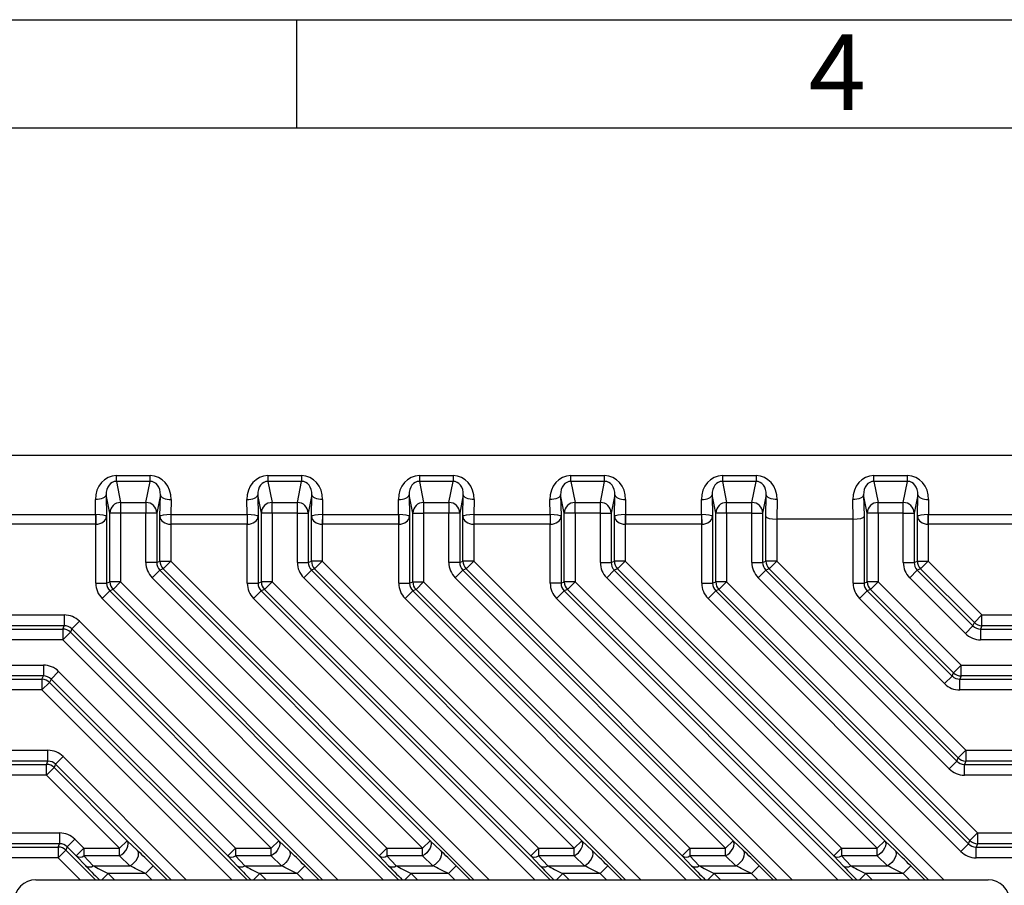
# Model space of a CAD drawing. Units: millimetres. Extents: x 5 to 415, y 5 to 292.
# Drawn here: x 197 to 243, y 252 to 292 of the extents above; entities that cross this region are included whole.
import ezdxf

# ---------------------------------------------------------------- set-up
doc = ezdxf.new("R2010")
doc.units = ezdxf.units.MM
doc.layers.add('FRAME', color=179, linetype='Continuous', lineweight=25)
doc.styles.add('SLDTEXTSTYLE0', font='TXT', dxfattribs={"width": 0.75})

msp = doc.modelspace()

# ---------------------------------------------------------------- linework, layer by layer
at = {"color": 7, "linetype": 'Continuous', "lineweight": 25}
for p, q in [((195.427, 271.887), (244.453, 271.887)), ((201.663, 270.948), (203.215, 270.948)), ((201.663, 270.682), (201.663, 270.948)), ((203.215, 270.682), (203.215, 270.948)), ((208.664, 270.948), (210.216, 270.948)), ((208.664, 270.948), (208.664, 270.682)), ((210.216, 270.948), (210.216, 270.682)), ((215.664, 270.948), (217.216, 270.948)), ((215.664, 270.948), (215.664, 270.682)), ((217.216, 270.948), (217.216, 270.682)), ((222.664, 270.948), (224.216, 270.948)), ((222.664, 270.682), (222.664, 270.948)), ((224.216, 270.682), (224.216, 270.948)), ((229.665, 270.948), (231.217, 270.948)), ((229.665, 270.948), (229.665, 270.682)), ((231.217, 270.948), (231.217, 270.682)), ((236.665, 270.948), (238.217, 270.948)), ((236.665, 270.682), (236.665, 270.948)), ((238.217, 270.682), (238.217, 270.948)), ((201.663, 270.682), (201.856, 269.708)), ((203.215, 270.682), (201.663, 270.682)), ((203.022, 269.708), (203.215, 270.682)), ((208.664, 270.682), (208.857, 269.708)), ((210.216, 270.682), (208.664, 270.682)), ((210.023, 269.708), (210.216, 270.682)), ((215.664, 270.682), (215.857, 269.708)), ((217.216, 270.682), (215.664, 270.682)), ((217.023, 269.708), (217.216, 270.682)), ((222.664, 270.682), (222.857, 269.708)), ((224.216, 270.682), (222.664, 270.682)), ((224.023, 269.708), (224.216, 270.682)), ((229.665, 270.682), (229.858, 269.708)), ((231.217, 270.682), (229.665, 270.682)), ((231.024, 269.708), (231.217, 270.682)), ((236.665, 270.682), (236.858, 269.708)), ((238.217, 270.682), (236.665, 270.682)), ((238.024, 269.708), (238.217, 270.682)), ((200.701, 269.153), (200.689, 269.839)), ((201.357, 269.215), (201.188, 270.066)), ((201.188, 270.066), (201.206, 269.059)), ((203.69, 270.066), (203.522, 269.215)), ((203.672, 269.059), (203.69, 270.066)), ((204.19, 269.839), (204.178, 269.153)), ((207.701, 269.153), (207.689, 269.839)), ((208.357, 269.215), (208.189, 270.066)), ((208.189, 270.066), (208.207, 269.059)), ((210.691, 270.066), (210.522, 269.215)), ((210.673, 269.059), (210.691, 270.066)), ((211.19, 269.839), (211.178, 269.153)), ((214.701, 269.153), (214.689, 269.839)), ((215.357, 269.215), (215.189, 270.066)), ((215.189, 270.066), (215.207, 269.059)), ((217.691, 270.066), (217.523, 269.215)), ((217.673, 269.059), (217.691, 270.066)), ((218.191, 269.839), (218.179, 269.153)), ((221.702, 269.153), (221.69, 269.839)), ((222.358, 269.215), (222.189, 270.066)), ((222.189, 270.066), (222.207, 269.059)), ((224.691, 270.066), (224.523, 269.215)), ((224.674, 269.059), (224.691, 270.066)), ((225.191, 269.839), (225.179, 269.153)), ((228.702, 269.153), (228.69, 269.839)), ((229.358, 269.215), (229.19, 270.066)), ((229.19, 270.066), (229.208, 269.059)), ((231.692, 270.066), (231.523, 269.215)), ((231.674, 269.059), (231.692, 270.066)), ((232.191, 269.839), (232.175, 268.939)), ((235.706, 268.939), (235.69, 269.839)), ((236.358, 269.215), (236.19, 270.066)), ((236.19, 270.066), (236.208, 269.059)), ((238.692, 270.066), (238.524, 269.215)), ((238.674, 269.059), (238.692, 270.066)), ((239.192, 269.839), (239.18, 269.153)), ((201.856, 269.708), (201.856, 269.215)), ((201.856, 269.708), (203.022, 269.708)), ((203.022, 269.708), (203.022, 269.215)), ((208.857, 269.215), (208.857, 269.708)), ((208.857, 269.708), (210.023, 269.708)), ((210.023, 269.215), (210.023, 269.708)), ((215.857, 269.708), (215.857, 269.215)), ((215.857, 269.708), (217.023, 269.708)), ((217.023, 269.708), (217.023, 269.215)), ((222.857, 269.215), (222.857, 269.708)), ((222.857, 269.708), (224.023, 269.708)), ((224.023, 269.215), (224.023, 269.708)), ((229.858, 269.215), (229.858, 269.708)), ((229.858, 269.708), (231.024, 269.708)), ((231.024, 269.215), (231.024, 269.708)), ((236.858, 269.215), (236.858, 269.708)), ((236.858, 269.708), (238.024, 269.708)), ((238.024, 269.215), (238.024, 269.708)), ((195.379, 269.153), (200.701, 269.153)), ((200.701, 269.153), (200.701, 268.699)), ((200.703, 269.153), (200.706, 268.699)), ((201.206, 269.059), (201.206, 265.978)), ((201.856, 269.215), (201.357, 269.215)), ((201.357, 266.041), (201.357, 269.215)), ((203.022, 269.215), (201.856, 269.215)), ((201.856, 269.215), (201.856, 266.041)), ((203.522, 269.215), (203.022, 269.215)), ((203.022, 266.938), (203.022, 269.215)), ((203.522, 269.215), (203.522, 266.938)), ((203.672, 267), (203.672, 269.059)), ((204.176, 269.153), (204.172, 268.699)), ((204.178, 269.153), (204.178, 268.699)), ((204.178, 269.153), (207.701, 269.153)), ((207.701, 269.153), (207.701, 268.699)), ((207.703, 269.153), (207.707, 268.699)), ((208.207, 269.059), (208.207, 265.978)), ((208.357, 266.041), (208.357, 269.215)), ((208.857, 269.215), (208.357, 269.215)), ((208.857, 269.215), (208.857, 266.041)), ((210.023, 269.215), (208.857, 269.215)), ((210.023, 266.938), (210.023, 269.215)), ((210.023, 269.215), (210.522, 269.215)), ((210.522, 269.215), (210.522, 266.938)), ((210.673, 267), (210.673, 269.059)), ((211.176, 269.153), (211.172, 268.699)), ((211.178, 269.153), (214.701, 269.153)), ((211.178, 269.153), (211.178, 268.699)), ((214.701, 269.153), (214.701, 268.699)), ((214.703, 269.153), (214.707, 268.699)), ((215.207, 269.059), (215.207, 265.978)), ((215.357, 269.215), (215.857, 269.215)), ((215.357, 266.041), (215.357, 269.215)), ((215.857, 269.215), (215.857, 266.041)), ((217.023, 269.215), (215.857, 269.215)), ((217.523, 269.215), (217.023, 269.215)), ((217.023, 266.938), (217.023, 269.215)), ((217.523, 269.215), (217.523, 266.938)), ((217.673, 267), (217.673, 269.059)), ((218.177, 269.153), (218.173, 268.699)), ((218.179, 269.153), (221.702, 269.153)), ((218.179, 269.153), (218.179, 268.699)), ((221.702, 269.153), (221.702, 268.699)), ((221.704, 269.153), (221.708, 268.699)), ((222.207, 269.059), (222.207, 265.978)), ((222.358, 266.041), (222.358, 269.215)), ((222.857, 269.215), (222.358, 269.215)), ((224.023, 269.215), (222.857, 269.215)), ((222.857, 269.215), (222.857, 266.041)), ((224.023, 266.938), (224.023, 269.215)), ((224.023, 269.215), (224.523, 269.215)), ((224.523, 269.215), (224.523, 266.938)), ((224.674, 267), (224.674, 269.059)), ((225.177, 269.153), (225.173, 268.699)), ((225.179, 269.153), (228.702, 269.153)), ((225.179, 269.153), (225.179, 268.699)), ((228.702, 269.153), (228.702, 268.699)), ((228.704, 269.153), (228.708, 268.699)), ((229.208, 269.059), (229.208, 265.978)), ((229.858, 269.215), (229.358, 269.215)), ((229.358, 266.041), (229.358, 269.215)), ((231.024, 269.215), (229.858, 269.215)), ((229.858, 269.215), (229.858, 266.041)), ((231.024, 269.215), (231.523, 269.215)), ((231.024, 266.938), (231.024, 269.215)), ((231.523, 269.215), (231.523, 266.938)), ((231.674, 267), (231.674, 269.059)), ((232.174, 268.939), (232.174, 267)), ((235.706, 268.939), (232.175, 268.939)), ((235.708, 265.978), (235.708, 268.939)), ((236.208, 269.059), (236.208, 265.978)), ((236.858, 269.215), (236.358, 269.215)), ((236.358, 266.041), (236.358, 269.215)), ((236.858, 269.215), (236.858, 266.041)), ((238.024, 269.215), (236.858, 269.215)), ((238.024, 266.938), (238.024, 269.215)), ((238.024, 269.215), (238.524, 269.215)), ((238.524, 269.215), (238.524, 266.938)), ((238.674, 267), (238.674, 269.059)), ((239.174, 268.699), (239.178, 269.153)), ((239.18, 268.699), (239.18, 269.153)), ((239.18, 269.153), (244.501, 269.153)), ((200.701, 268.699), (195.311, 268.699)), ((200.706, 265.978), (200.706, 268.699)), ((204.172, 268.699), (204.172, 267)), ((207.701, 268.699), (204.178, 268.699)), ((207.707, 265.978), (207.707, 268.699)), ((211.172, 268.699), (211.172, 267)), ((214.701, 268.699), (211.178, 268.699)), ((214.707, 265.978), (214.707, 268.699)), ((218.173, 268.699), (218.173, 267)), ((221.702, 268.699), (218.179, 268.699)), ((221.708, 265.978), (221.708, 268.699)), ((225.173, 268.699), (225.173, 267)), ((228.702, 268.699), (225.179, 268.699)), ((228.708, 265.978), (228.708, 268.699)), ((239.174, 268.699), (239.174, 267)), ((244.57, 268.699), (239.18, 268.699)), ((203.522, 266.938), (203.022, 266.938)), ((203.522, 266.938), (203.672, 267)), ((203.819, 266.647), (203.668, 266.584)), ((203.672, 267), (204.172, 267)), ((203.819, 266.647), (204.172, 267)), ((210.023, 266.938), (210.522, 266.938)), ((210.522, 266.938), (210.673, 267)), ((210.819, 266.647), (210.669, 266.584)), ((211.172, 267), (210.673, 267)), ((211.172, 267), (210.819, 266.647)), ((217.523, 266.938), (217.023, 266.938)), ((217.523, 266.938), (217.673, 267)), ((217.82, 266.647), (217.669, 266.584)), ((218.173, 267), (217.673, 267)), ((218.173, 267), (217.82, 266.647)), ((232.185, 252.281), (217.82, 266.647)), ((224.023, 266.938), (224.523, 266.938)), ((224.523, 266.938), (224.674, 267)), ((224.82, 266.647), (224.669, 266.584)), ((225.173, 267), (224.674, 267)), ((225.173, 267), (224.82, 266.647)), ((231.024, 266.938), (231.523, 266.938)), ((231.523, 266.938), (231.674, 267)), ((231.82, 266.647), (231.67, 266.584)), ((232.174, 267), (231.674, 267)), ((232.174, 267), (231.82, 266.647)), ((240.556, 257.911), (231.82, 266.647)), ((232.174, 267), (240.91, 258.264)), ((238.024, 266.938), (238.524, 266.938)), ((238.524, 266.938), (238.674, 267)), ((238.821, 266.647), (238.67, 266.584)), ((238.674, 267), (239.174, 267)), ((238.821, 266.647), (239.174, 267)), ((241.306, 264.161), (238.821, 266.647)), ((239.174, 267), (241.659, 264.515)), ((203.668, 266.584), (203.315, 266.231)), ((215.808, 253.738), (203.315, 266.231)), ((203.668, 266.584), (216.161, 254.091)), ((210.315, 266.231), (210.669, 266.584)), ((222.808, 253.738), (210.315, 266.231)), ((210.669, 266.584), (223.161, 254.091)), ((217.316, 266.231), (217.669, 266.584)), ((229.808, 253.738), (217.316, 266.231)), ((217.669, 266.584), (230.162, 254.091)), ((224.316, 266.231), (224.669, 266.584)), ((236.809, 253.738), (224.316, 266.231)), ((224.669, 266.584), (237.162, 254.091)), ((231.316, 266.231), (231.67, 266.584)), ((240.141, 257.407), (231.316, 266.231)), ((231.67, 266.584), (240.494, 257.76)), ((238.317, 266.231), (238.67, 266.584)), ((240.89, 263.658), (238.317, 266.231)), ((238.67, 266.584), (241.243, 264.011)), ((200.706, 265.978), (201.206, 265.978)), ((201.206, 265.978), (201.357, 266.041)), ((201.856, 266.041), (201.357, 266.041)), ((201.856, 266.041), (201.503, 265.687)), ((201.856, 266.041), (214.159, 253.738)), ((207.707, 265.978), (208.207, 265.978)), ((208.207, 265.978), (208.357, 266.041)), ((208.857, 266.041), (208.357, 266.041)), ((208.857, 266.041), (208.503, 265.687)), ((208.857, 266.041), (221.159, 253.738)), ((214.707, 265.978), (215.207, 265.978)), ((215.207, 265.978), (215.357, 266.041)), ((215.357, 266.041), (215.857, 266.041)), ((215.504, 265.687), (215.857, 266.041)), ((215.857, 266.041), (228.16, 253.738)), ((222.207, 265.978), (221.708, 265.978)), ((222.207, 265.978), (222.358, 266.041)), ((222.857, 266.041), (222.358, 266.041)), ((222.504, 265.687), (222.857, 266.041)), ((222.857, 266.041), (235.16, 253.738)), ((228.708, 265.978), (229.208, 265.978)), ((229.208, 265.978), (229.358, 266.041)), ((229.858, 266.041), (229.358, 266.041)), ((229.858, 266.041), (229.504, 265.687)), ((229.858, 266.041), (241.45, 254.448)), ((235.708, 265.978), (236.208, 265.978)), ((236.208, 265.978), (236.358, 266.041)), ((236.858, 266.041), (236.358, 266.041)), ((236.505, 265.687), (236.858, 266.041)), ((236.858, 266.041), (240.7, 262.199)), ((200.999, 265.272), (201.353, 265.625)), ((201.503, 265.687), (201.353, 265.625)), ((213.806, 253.385), (201.503, 265.687)), ((208, 265.272), (208.353, 265.625)), ((208.503, 265.687), (208.353, 265.625)), ((220.806, 253.385), (208.503, 265.687)), ((215.353, 265.625), (215, 265.272)), ((215.504, 265.687), (215.353, 265.625)), ((215.353, 265.625), (228.697, 252.281)), ((227.806, 253.385), (215.504, 265.687)), ((222.354, 265.625), (222, 265.272)), ((222.504, 265.687), (222.354, 265.625)), ((234.807, 253.385), (222.504, 265.687)), ((229.001, 265.272), (229.354, 265.625)), ((240.681, 253.591), (229.001, 265.272)), ((229.504, 265.687), (229.354, 265.625)), ((229.354, 265.625), (241.035, 253.944)), ((241.097, 254.095), (229.504, 265.687)), ((236.001, 265.272), (236.354, 265.625)), ((239.931, 261.342), (236.001, 265.272)), ((236.505, 265.687), (236.354, 265.625)), ((236.354, 265.625), (240.284, 261.695)), ((240.346, 261.846), (236.505, 265.687)), ((185.522, 264.515), (199.243, 264.515)), ((199.243, 264.515), (199.243, 264.015)), ((241.306, 264.161), (241.659, 264.515)), ((241.659, 264.015), (241.659, 264.515)), ((241.659, 264.515), (254.359, 264.515)), ((199.243, 264.015), (185.162, 264.015)), ((199.181, 263.865), (199.243, 264.015)), ((199.95, 264.222), (199.596, 263.869)), ((240.89, 263.658), (241.243, 264.011)), ((241.243, 264.011), (241.306, 264.161)), ((241.659, 264.015), (241.597, 263.865)), ((254.718, 264.015), (241.659, 264.015)), ((185.183, 263.865), (199.181, 263.865)), ((199.181, 263.865), (199.181, 263.365)), ((199.534, 263.718), (199.181, 263.365)), ((199.596, 263.869), (199.534, 263.718)), ((199.534, 263.718), (209.161, 254.091)), ((241.597, 263.865), (241.597, 263.365)), ((241.597, 263.865), (254.875, 263.865)), ((199.181, 263.365), (185.183, 263.365)), ((208.807, 253.738), (199.181, 263.365)), ((254.875, 263.365), (241.597, 263.365)), ((185.183, 262.199), (198.284, 262.199)), ((198.284, 262.199), (198.284, 261.699)), ((240.346, 261.846), (240.7, 262.199)), ((240.7, 261.699), (240.7, 262.199)), ((240.7, 262.199), (254.875, 262.199)), ((198.284, 261.699), (185.183, 261.699)), ((198.221, 261.549), (198.284, 261.699)), ((198.99, 261.906), (198.637, 261.553)), ((198.99, 261.906), (207.158, 253.738)), ((239.931, 261.342), (240.284, 261.695)), ((240.284, 261.695), (240.346, 261.846)), ((240.7, 261.699), (240.637, 261.549)), ((254.875, 261.699), (240.7, 261.699)), ((185.162, 261.549), (198.221, 261.549)), ((198.221, 261.549), (198.221, 261.049)), ((198.575, 261.402), (198.221, 261.049)), ((198.637, 261.553), (198.575, 261.402)), ((206.805, 253.385), (198.637, 261.553)), ((240.637, 261.549), (254.718, 261.549)), ((240.637, 261.049), (240.637, 261.549)), ((198.221, 261.049), (185.522, 261.049)), ((254.359, 261.049), (240.637, 261.049)), ((185.522, 258.264), (198.493, 258.264)), ((198.493, 257.764), (198.493, 258.264)), ((240.91, 258.264), (240.556, 257.911)), ((240.91, 258.264), (240.91, 257.764)), ((240.91, 258.264), (254.359, 258.264)), ((198.493, 257.764), (185.162, 257.764)), ((188.147, 257.614), (198.431, 257.614)), ((198.431, 257.614), (198.493, 257.764)), ((198.431, 257.114), (198.431, 257.614)), ((198.847, 257.618), (198.784, 257.467)), ((198.847, 257.618), (199.2, 257.971)), ((240.141, 257.407), (240.494, 257.76)), ((240.494, 257.76), (240.556, 257.911)), ((240.91, 257.764), (240.847, 257.614)), ((240.847, 257.614), (251.733, 257.614)), ((240.847, 257.114), (240.847, 257.614)), ((254.718, 257.764), (240.91, 257.764)), ((198.431, 257.114), (188.147, 257.114)), ((198.431, 257.114), (198.784, 257.467)), ((201.807, 253.738), (198.431, 257.114)), ((198.784, 257.467), (202.16, 254.091)), ((251.733, 257.114), (240.847, 257.114)), ((188.147, 254.448), (199.034, 254.448)), ((199.034, 254.448), (199.034, 253.948)), ((241.45, 254.448), (241.097, 254.095)), ((241.45, 254.448), (241.45, 253.948)), ((241.45, 254.448), (251.733, 254.448)), ((199.034, 253.948), (188.147, 253.948)), ((198.972, 253.798), (199.034, 253.948)), ((199.741, 254.155), (199.388, 253.802)), ((199.741, 254.155), (200.158, 253.738)), ((201.807, 253.738), (202.16, 254.091)), ((202.16, 254.091), (202.64, 253.634)), ((209.161, 254.091), (208.807, 253.738)), ((209.161, 254.091), (209.64, 253.634)), ((216.161, 254.091), (215.808, 253.738)), ((216.161, 254.091), (216.641, 253.634)), ((222.808, 253.738), (223.161, 254.091)), ((223.161, 254.091), (223.641, 253.634)), ((229.808, 253.738), (230.162, 254.091)), ((230.162, 254.091), (230.641, 253.634)), ((236.809, 253.738), (237.162, 254.091)), ((237.162, 254.091), (237.642, 253.634)), ((240.681, 253.591), (241.035, 253.944)), ((241.035, 253.944), (241.097, 254.095)), ((241.45, 253.948), (241.388, 253.798)), ((251.733, 253.948), (241.45, 253.948)), ((185.162, 253.798), (198.972, 253.798)), ((198.972, 253.798), (198.972, 253.298)), ((199.325, 253.652), (198.972, 253.298)), ((199.388, 253.802), (199.325, 253.652)), ((199.805, 253.385), (199.388, 253.802)), ((200.158, 253.738), (199.805, 253.385)), ((200.158, 253.738), (200.158, 253.385)), ((200.158, 253.738), (201.807, 253.738)), ((201.807, 253.385), (201.807, 253.738)), ((207.158, 253.738), (206.805, 253.385)), ((207.158, 253.738), (207.158, 253.385)), ((207.158, 253.738), (208.807, 253.738)), ((208.807, 253.385), (208.807, 253.738)), ((214.159, 253.738), (213.806, 253.385)), ((214.159, 253.738), (214.159, 253.385)), ((214.159, 253.738), (215.808, 253.738)), ((215.808, 253.385), (215.808, 253.738)), ((221.159, 253.738), (220.806, 253.385)), ((221.159, 253.738), (222.808, 253.738)), ((221.159, 253.738), (221.159, 253.385)), ((222.808, 253.385), (222.808, 253.738)), ((227.806, 253.385), (228.16, 253.738)), ((228.16, 253.738), (228.16, 253.385)), ((228.16, 253.738), (229.808, 253.738)), ((229.808, 253.385), (229.808, 253.738)), ((234.807, 253.385), (235.16, 253.738)), ((235.16, 253.738), (236.809, 253.738)), ((235.16, 253.738), (235.16, 253.385)), ((236.809, 253.385), (236.809, 253.738)), ((241.388, 253.798), (254.718, 253.798)), ((241.388, 253.298), (241.388, 253.798)), ((198.972, 253.298), (185.522, 253.298)), ((200.239, 252.928), (199.805, 253.385)), ((201.807, 253.385), (200.158, 253.385)), ((200.158, 253.385), (200.593, 252.927)), ((202.287, 252.927), (201.807, 253.385)), ((207.24, 252.928), (206.805, 253.385)), ((208.807, 253.385), (207.158, 253.385)), ((207.158, 253.385), (207.593, 252.927)), ((209.287, 252.927), (208.807, 253.385)), ((214.24, 252.928), (213.806, 253.385)), ((215.808, 253.385), (214.159, 253.385)), ((214.159, 253.385), (214.593, 252.927)), ((216.287, 252.927), (215.808, 253.385)), ((221.24, 252.928), (220.806, 253.385)), ((222.808, 253.385), (221.159, 253.385)), ((221.159, 253.385), (221.594, 252.927)), ((223.288, 252.927), (222.808, 253.385)), ((228.241, 252.928), (227.806, 253.385)), ((229.808, 253.385), (228.16, 253.385)), ((228.16, 253.385), (228.594, 252.927)), ((230.288, 252.927), (229.808, 253.385)), ((235.241, 252.928), (234.807, 253.385)), ((236.809, 253.385), (235.16, 253.385)), ((235.16, 253.385), (235.594, 252.927)), ((237.288, 252.927), (236.809, 253.385)), ((254.359, 253.298), (241.388, 253.298)), ((200.593, 252.927), (202.287, 252.927)), ((203.008, 252.574), (201.285, 252.574)), ((201.285, 252.574), (201.578, 252.281)), ((203.008, 252.574), (203.362, 252.927)), ((203.301, 252.281), (203.008, 252.574)), ((207.593, 252.927), (209.287, 252.927)), ((210.009, 252.574), (208.286, 252.574)), ((208.286, 252.574), (208.579, 252.281)), ((210.362, 252.927), (210.009, 252.574)), ((210.301, 252.281), (210.009, 252.574)), ((214.593, 252.927), (216.287, 252.927)), ((217.009, 252.574), (215.286, 252.574)), ((215.286, 252.574), (215.579, 252.281)), ((217.362, 252.927), (217.009, 252.574)), ((217.302, 252.281), (217.009, 252.574)), ((221.594, 252.927), (223.288, 252.927)), ((224.009, 252.574), (222.286, 252.574)), ((222.286, 252.574), (222.579, 252.281)), ((224.009, 252.574), (224.363, 252.927)), ((224.302, 252.281), (224.009, 252.574)), ((228.594, 252.927), (230.288, 252.927)), ((231.01, 252.574), (229.287, 252.574)), ((229.287, 252.574), (229.58, 252.281)), ((231.01, 252.574), (231.363, 252.927)), ((231.303, 252.281), (231.01, 252.574)), ((235.594, 252.927), (237.288, 252.927)), ((238.01, 252.574), (236.287, 252.574)), ((236.287, 252.574), (236.58, 252.281)), ((238.363, 252.927), (238.01, 252.574)), ((238.303, 252.281), (238.01, 252.574)), ((197.94, 252.281), (241.94, 252.281))]:
    msp.add_line(p, q, dxfattribs=at)
at = {"color": 8, "linetype": 'Continuous', "lineweight": 25}
for p, q in [((218.184, 252.281), (203.819, 266.647)), ((204.172, 267), (218.891, 252.281)), ((225.185, 252.281), (210.819, 266.647)), ((211.172, 267), (225.891, 252.281)), ((218.173, 267), (232.892, 252.281)), ((239.185, 252.281), (224.82, 266.647)), ((225.173, 267), (239.892, 252.281)), ((213.99, 252.281), (200.999, 265.272)), ((201.353, 265.625), (214.696, 252.281)), ((220.99, 252.281), (208, 265.272)), ((208.353, 265.625), (221.697, 252.281)), ((227.99, 252.281), (215, 265.272)), ((234.991, 252.281), (222, 265.272)), ((222.354, 265.625), (235.698, 252.281)), ((199.95, 264.222), (211.891, 252.281)), ((211.184, 252.281), (199.596, 263.869)), ((198.575, 261.402), (207.696, 252.281)), ((206.989, 252.281), (198.221, 261.049)), ((204.184, 252.281), (198.847, 257.618)), ((199.2, 257.971), (204.89, 252.281)), ((199.325, 253.652), (200.696, 252.281)), ((199.989, 252.281), (198.972, 253.298)), ((201.285, 252.574), (200.992, 252.281)), ((203.362, 252.927), (204.008, 252.281)), ((208.286, 252.574), (207.993, 252.281)), ((210.362, 252.927), (211.008, 252.281)), ((215.286, 252.574), (214.993, 252.281)), ((217.362, 252.927), (218.008, 252.281)), ((222.286, 252.574), (221.993, 252.281)), ((224.363, 252.927), (225.009, 252.281)), ((228.994, 252.281), (229.287, 252.574)), ((231.363, 252.927), (232.009, 252.281)), ((236.287, 252.574), (235.994, 252.281)), ((238.363, 252.927), (239.01, 252.281))]:
    msp.add_line(p, q, dxfattribs=at)
at = {"color": 7, "linetype": 'Continuous', "lineweight": 25, "flags": 128}
for points in [[(201.188, 270.066), (201.176, 270.022), (201.146, 269.98), (201.099, 269.942), (201.037, 269.908), (200.961, 269.88), (200.876, 269.858), (200.784, 269.844), (200.689, 269.839)], [(203.69, 270.066), (203.703, 270.022), (203.733, 269.98), (203.78, 269.942), (203.842, 269.908), (203.917, 269.88), (204.002, 269.858), (204.094, 269.844), (204.19, 269.839)], [(207.689, 269.839), (207.785, 269.844), (207.877, 269.858), (207.962, 269.88), (208.037, 269.908), (208.099, 269.942), (208.146, 269.98), (208.176, 270.022), (208.189, 270.066)], [(211.19, 269.839), (211.095, 269.844), (211.003, 269.858), (210.917, 269.88), (210.842, 269.908), (210.78, 269.942), (210.733, 269.98), (210.703, 270.022), (210.691, 270.066)], [(214.689, 269.839), (214.785, 269.844), (214.877, 269.858), (214.962, 269.88), (215.037, 269.908), (215.099, 269.942), (215.147, 269.98), (215.177, 270.022), (215.189, 270.066)], [(218.191, 269.839), (218.095, 269.844), (218.003, 269.858), (217.918, 269.88), (217.843, 269.908), (217.781, 269.942), (217.733, 269.98), (217.703, 270.022), (217.691, 270.066)], [(222.189, 270.066), (222.177, 270.022), (222.147, 269.98), (222.1, 269.942), (222.038, 269.908), (221.963, 269.88), (221.877, 269.858), (221.785, 269.844), (221.69, 269.839)], [(224.691, 270.066), (224.704, 270.022), (224.734, 269.98), (224.781, 269.942), (224.843, 269.908), (224.918, 269.88), (225.003, 269.858), (225.095, 269.844), (225.191, 269.839)], [(228.69, 269.839), (228.786, 269.844), (228.878, 269.858), (228.963, 269.88), (229.038, 269.908), (229.1, 269.942), (229.147, 269.98), (229.177, 270.022), (229.19, 270.066)], [(232.191, 269.839), (232.096, 269.844), (232.004, 269.858), (231.919, 269.88), (231.843, 269.908), (231.781, 269.942), (231.734, 269.98), (231.704, 270.022), (231.692, 270.066)], [(236.19, 270.066), (236.178, 270.022), (236.148, 269.98), (236.101, 269.942), (236.038, 269.908), (235.963, 269.88), (235.878, 269.858), (235.786, 269.844), (235.69, 269.839)], [(238.692, 270.066), (238.704, 270.022), (238.735, 269.98), (238.782, 269.942), (238.844, 269.908), (238.919, 269.88), (239.004, 269.858), (239.096, 269.844), (239.192, 269.839)], [(201.807, 253.385), (201.909, 253.45), (202.005, 253.535), (202.088, 253.633), (202.152, 253.738), (202.193, 253.843), (202.208, 253.941), (202.197, 254.026), (202.16, 254.091)], [(209.161, 254.091), (209.198, 254.026), (209.209, 253.941), (209.193, 253.843), (209.152, 253.738), (209.088, 253.633), (209.006, 253.535), (208.91, 253.45), (208.807, 253.385)], [(216.161, 254.091), (216.198, 254.026), (216.209, 253.941), (216.194, 253.843), (216.153, 253.738), (216.089, 253.633), (216.006, 253.535), (215.91, 253.45), (215.808, 253.385)], [(222.808, 253.385), (222.911, 253.45), (223.006, 253.535), (223.089, 253.633), (223.153, 253.738), (223.194, 253.843), (223.209, 253.941), (223.198, 254.026), (223.161, 254.091)], [(229.808, 253.385), (229.911, 253.45), (230.007, 253.535), (230.089, 253.633), (230.153, 253.738), (230.194, 253.843), (230.21, 253.941), (230.199, 254.026), (230.162, 254.091)], [(237.162, 254.091), (237.199, 254.026), (237.21, 253.941), (237.195, 253.843), (237.154, 253.738), (237.09, 253.633), (237.007, 253.535), (236.911, 253.45), (236.809, 253.385)], [(202.287, 252.927), (202.389, 252.993), (202.485, 253.078), (202.568, 253.176), (202.631, 253.281), (202.673, 253.386), (202.688, 253.484), (202.677, 253.569), (202.64, 253.634)], [(209.64, 253.634), (209.677, 253.569), (209.688, 253.484), (209.673, 253.386), (209.632, 253.281), (209.568, 253.176), (209.485, 253.078), (209.39, 252.993), (209.287, 252.927)], [(216.641, 253.634), (216.678, 253.569), (216.689, 253.484), (216.673, 253.386), (216.632, 253.281), (216.568, 253.176), (216.486, 253.078), (216.39, 252.993), (216.287, 252.927)], [(223.288, 252.927), (223.39, 252.993), (223.486, 253.078), (223.569, 253.176), (223.633, 253.281), (223.674, 253.386), (223.689, 253.484), (223.678, 253.569), (223.641, 253.634)], [(230.288, 252.927), (230.391, 252.993), (230.486, 253.078), (230.569, 253.176), (230.633, 253.281), (230.674, 253.386), (230.69, 253.484), (230.678, 253.569), (230.641, 253.634)], [(237.642, 253.634), (237.679, 253.569), (237.69, 253.484), (237.674, 253.386), (237.633, 253.281), (237.569, 253.176), (237.487, 253.078), (237.391, 252.993), (237.288, 252.927)]]:
    msp.add_lwpolyline(points, dxfattribs=at)
at = {"color": 7, "linetype": 'Continuous', "lineweight": 25}
for centre, radius, start, end in [((201.856, 269.208), 0.5, 89.9876, 179.1702), ((203.022, 269.208), 0.5, 0.8298, 90.0124), ((208.857, 269.208), 0.5, 89.9876, 179.1702), ((210.023, 269.208), 0.5, 0.8298, 90.0124), ((215.857, 269.208), 0.5, 89.9876, 179.1702), ((217.023, 269.208), 0.5, 0.8298, 90.0124), ((222.857, 269.208), 0.5, 89.9876, 179.1702), ((224.023, 269.208), 0.5, 0.8298, 90.0124), ((229.858, 269.208), 0.5, 89.9876, 179.1702), ((231.024, 269.208), 0.5, 0.8298, 90.0124), ((236.858, 269.208), 0.5, 89.9876, 179.1702), ((238.024, 269.208), 0.5, 0.8298, 90.0124), ((204.173, 267), 0.5, 180.0299, 224.9701), ((211.173, 267), 0.5, 180.0299, 224.9701), ((218.173, 267), 0.5, 180.0299, 224.9701), ((225.174, 267), 0.5, 180.0299, 224.9701), ((232.174, 267), 0.5, 180.0299, 224.9701), ((239.175, 267), 0.5, 180.0299, 224.9701), ((201.857, 266.041), 0.5, 180.0299, 224.9701), ((208.857, 266.041), 0.5, 180.0299, 224.9701), ((215.858, 266.041), 0.5, 180.0299, 224.9701), ((222.858, 266.041), 0.5, 180.0299, 224.9701), ((229.858, 266.041), 0.5, 180.0299, 224.9701), ((236.859, 266.041), 0.5, 180.0299, 224.9701), ((241.659, 264.515), 0.5, 225.0299, 269.9701), ((199.18, 263.364), 0.5, 45.0299, 89.9701), ((240.7, 262.2), 0.5, 225.0299, 269.9701), ((198.221, 261.048), 0.5, 45.0299, 89.9701), ((198.431, 257.113), 0.5, 45.0299, 89.9701), ((240.91, 258.265), 0.5, 225.0299, 269.9701), ((241.451, 254.449), 0.5, 225.0299, 269.9701), ((198.972, 253.298), 0.5, 45.0299, 89.9701), ((199.982, 253.658), 0.325, 237.0904, 302.8397), ((206.982, 253.658), 0.325, 237.0904, 302.8397), ((213.982, 253.658), 0.325, 237.0904, 302.8397), ((220.983, 253.658), 0.325, 237.0904, 302.8397), ((227.983, 253.658), 0.325, 237.0904, 302.8397), ((234.983, 253.658), 0.325, 237.0904, 302.8397), ((200.416, 253.201), 0.325, 237.0904, 302.8397), ((207.417, 253.201), 0.325, 237.0904, 302.8397), ((214.417, 253.201), 0.325, 237.0904, 302.8397), ((221.417, 253.201), 0.325, 237.0904, 302.8397), ((228.418, 253.201), 0.325, 237.0904, 302.8397), ((235.418, 253.201), 0.325, 237.0904, 302.8397), ((197.94, 251.281), 1, 90, 180), ((241.94, 251.281), 1, 0, 90)]:
    msp.add_arc(centre, radius, start, end, dxfattribs=at)
for centre, major_axis, ratio, start_param, end_param in [((201.689, 269.832), (-0.13, 1.109), 0.894589, 6.178518, 7.743254), ((203.189, 269.832), (0.13, 1.109), 0.894589, 4.823116, 6.387852), ((208.69, 269.832), (-0.13, 1.109), 0.894589, 6.178518, 7.743254), ((210.19, 269.832), (0.13, 1.109), 0.894589, 4.823116, 6.387852), ((215.69, 269.832), (-0.13, 1.109), 0.894589, 6.178518, 7.743254), ((217.19, 269.832), (0.13, 1.109), 0.894589, 4.823116, 6.387852), ((222.69, 269.832), (-0.13, 1.109), 0.894589, 6.178518, 7.743254), ((224.19, 269.832), (0.13, 1.109), 0.894589, 4.823116, 6.387852), ((229.691, 269.832), (-0.13, 1.109), 0.894589, 6.178518, 7.743254), ((231.191, 269.832), (0.13, 1.109), 0.894589, 4.823116, 6.387852), ((236.691, 269.832), (-0.13, 1.109), 0.894589, 6.178518, 7.743254), ((238.191, 269.832), (0.13, 1.109), 0.894589, 4.823116, 6.387852), ((201.689, 270.059), (-0.079, 0.62), 0.799109, 6.177381, 7.742117), ((203.189, 270.059), (0.079, 0.62), 0.799109, 4.824254, 6.38899), ((208.69, 270.059), (-0.079, 0.62), 0.799109, 6.177381, 7.742117), ((210.19, 270.059), (0.079, 0.62), 0.799109, 4.824254, 6.38899), ((215.69, 270.059), (-0.079, 0.62), 0.799109, 6.177381, 7.742117), ((217.19, 270.059), (0.079, 0.62), 0.799109, 4.824254, 6.38899), ((222.69, 270.059), (-0.079, 0.62), 0.799109, 6.177381, 7.742117), ((224.19, 270.059), (0.079, 0.62), 0.799109, 4.824254, 6.38899), ((229.691, 270.059), (-0.079, 0.62), 0.799109, 6.177381, 7.742117), ((231.191, 270.059), (0.079, 0.62), 0.799109, 4.824254, 6.38899), ((236.691, 270.059), (-0.079, 0.62), 0.799109, 6.177381, 7.742117), ((238.191, 270.059), (0.079, 0.62), 0.799109, 4.824254, 6.38899), ((200.654, 272.008), (-0.051, 2.856), 0.175063, 3.133543, 3.137337), ((200.706, 269.059), (0.5, -0.004), 0.187408, 0.044039, 1.579929), ((200.706, 269.059), (0.5, 0.026), 0.718049, 4.675137, 6.211027), ((204.172, 269.059), (0.5, 0.004), 0.187408, 1.561664, 3.097554), ((204.172, 269.059), (0.5, -0.026), 0.718049, 3.213751, 4.749641), ((204.225, 272.008), (0.051, 2.856), 0.175063, 3.145848, 3.149642), ((207.654, 272.008), (-0.051, 2.856), 0.175063, 3.133543, 3.137337), ((207.707, 269.059), (0.5, -0.004), 0.187408, 0.044039, 1.579929), ((207.707, 269.059), (0.5, 0.026), 0.718049, 4.675137, 6.211027), ((211.172, 269.059), (0.5, 0.004), 0.187408, 1.561664, 3.097554), ((211.172, 269.059), (0.5, -0.026), 0.718049, 3.213751, 4.749641), ((211.225, 272.008), (0.051, 2.856), 0.175063, 3.145848, 3.149642), ((214.655, 272.008), (-0.051, 2.856), 0.175063, 3.133543, 3.137337), ((214.707, 269.059), (0.5, -0.004), 0.187408, 0.044039, 1.579929), ((214.707, 269.059), (0.5, 0.026), 0.718049, 4.675137, 6.211027), ((218.173, 269.059), (0.5, 0.004), 0.187408, 1.561664, 3.097554), ((218.173, 269.059), (0.5, -0.026), 0.718049, 3.213751, 4.749641), ((218.225, 272.008), (0.051, 2.856), 0.175063, 3.145848, 3.149642), ((221.655, 272.008), (-0.051, 2.856), 0.175063, 3.133543, 3.137337), ((221.708, 269.059), (0.5, -0.004), 0.187408, 0.044039, 1.579929), ((221.708, 269.059), (0.5, 0.026), 0.718049, 4.675137, 6.211027), ((225.173, 269.059), (0.5, 0.004), 0.187408, 1.561664, 3.097554), ((225.173, 269.059), (0.5, -0.026), 0.718049, 3.213751, 4.749641), ((225.226, 272.008), (0.051, 2.856), 0.175063, 3.145848, 3.149642), ((228.655, 272.008), (-0.051, 2.856), 0.175063, 3.133543, 3.137337), ((228.708, 269.059), (0.5, -0.004), 0.187408, 0.044039, 1.579929), ((228.708, 269.059), (0.5, 0.026), 0.718049, 4.675137, 6.211027), ((232.174, 269.059), (0.5, -0.004), 0.239644, 3.178627, 4.714517), ((232.191, 270.042), (0.02, 1.103), 0.453257, 3.145848, 3.149642), ((235.691, 270.042), (0.02, -1.103), 0.453257, 6.275136, 6.27893), ((235.708, 269.059), (0.5, 0.004), 0.239644, 4.710261, 6.246151), ((239.174, 269.059), (0.5, 0.004), 0.187408, 1.561664, 3.097554), ((239.174, 269.059), (0.5, -0.026), 0.718049, 3.213751, 4.749641), ((239.226, 272.008), (0.051, 2.856), 0.175063, 3.145848, 3.149642), ((200.654, 272.008), (0.059, -3.309), 0.453257, 6.275136, 6.27893), ((204.225, 272.008), (0.059, 3.309), 0.453257, 3.145848, 3.149642), ((207.654, 272.008), (0.059, -3.309), 0.453257, 6.275136, 6.27893), ((211.225, 272.008), (0.059, 3.309), 0.453257, 3.145848, 3.149642), ((214.655, 272.008), (0.059, -3.309), 0.453257, 6.275136, 6.27893), ((218.225, 272.008), (0.059, 3.309), 0.453257, 3.145848, 3.149642), ((221.655, 272.008), (0.059, -3.309), 0.453257, 6.275136, 6.27893), ((225.226, 272.008), (0.059, 3.309), 0.453257, 3.145848, 3.149642), ((228.655, 272.008), (0.059, -3.309), 0.453257, 6.275136, 6.27893), ((239.226, 272.008), (0.059, 3.309), 0.453257, 3.145848, 3.149642), ((204.023, 266.938), (-0.925, -0.383), 0.999286, 5.890739, 6.675632), ((204.023, 266.938), (0.463, 0.192), 0.997863, 2.749146, 3.534039), ((211.023, 266.938), (-0.925, -0.383), 0.999286, 5.890739, 6.675632), ((211.023, 266.938), (0.463, 0.192), 0.997863, 2.749146, 3.534039), ((218.024, 266.938), (-0.925, -0.383), 0.999286, 5.890739, 6.675632), ((218.024, 266.938), (0.463, 0.192), 0.997863, 2.749146, 3.534039), ((225.024, 266.938), (-0.925, -0.383), 0.999286, 5.890739, 6.675632), ((225.024, 266.938), (0.463, 0.192), 0.997863, 2.749146, 3.534039), ((232.024, 266.938), (-0.925, -0.383), 0.999286, 5.890739, 6.675632), ((232.024, 266.938), (0.463, 0.192), 0.997863, 2.749146, 3.534039), ((239.025, 266.938), (-0.925, -0.383), 0.999286, 5.890739, 6.675632), ((239.025, 266.938), (0.463, 0.192), 0.997863, 2.749146, 3.534039), ((201.707, 265.979), (-0.925, -0.383), 0.999286, 5.890739, 6.675632), ((201.707, 265.979), (0.463, 0.192), 0.997863, 2.749146, 3.534039), ((208.707, 265.979), (-0.925, -0.383), 0.999286, 5.890739, 6.675632), ((208.707, 265.979), (0.463, 0.192), 0.997863, 2.749146, 3.534039), ((215.708, 265.979), (-0.925, -0.383), 0.999286, 5.890739, 6.675632), ((215.708, 265.979), (0.463, 0.192), 0.997863, 2.749146, 3.534039), ((222.708, 265.979), (-0.925, -0.383), 0.999286, 5.890739, 6.675632), ((222.708, 265.979), (0.463, 0.192), 0.997863, 2.749146, 3.534039), ((229.708, 265.979), (-0.925, -0.383), 0.999286, 5.890739, 6.675632), ((229.708, 265.979), (0.463, 0.192), 0.997863, 2.749146, 3.534039), ((236.709, 265.979), (-0.925, -0.383), 0.999286, 5.890739, 6.675632), ((236.709, 265.979), (0.463, 0.192), 0.997863, 2.749146, 3.534039), ((199.242, 263.514), (0.383, 0.925), 0.999286, 5.890739, 6.675632), ((199.242, 263.514), (0.192, 0.463), 0.997863, 5.890739, 6.675632), ((241.597, 264.365), (0.192, 0.463), 0.997863, 2.749146, 3.534039), ((241.597, 264.365), (-0.383, -0.925), 0.999286, 5.890739, 6.675632), ((198.283, 261.198), (0.383, 0.925), 0.999286, 5.890739, 6.675632), ((198.283, 261.198), (0.192, 0.463), 0.997863, 5.890739, 6.675632), ((240.638, 262.05), (0.192, 0.463), 0.997863, 2.749146, 3.534039), ((240.638, 262.05), (-0.383, -0.925), 0.999286, 5.890739, 6.675632), ((198.493, 257.263), (-0.383, -0.925), 0.999286, 2.749146, 3.534039), ((198.493, 257.263), (0.192, 0.463), 0.997863, 5.890739, 6.675632), ((240.848, 258.115), (0.192, 0.463), 0.997863, 2.749146, 3.534039), ((240.848, 258.115), (0.383, 0.925), 0.999286, 2.749146, 3.534039), ((199.034, 253.447), (-0.383, -0.925), 0.999286, 2.749146, 3.534039), ((199.034, 253.447), (0.192, 0.463), 0.997863, 5.890739, 6.675632), ((241.388, 254.299), (0.192, 0.463), 0.997863, 2.749146, 3.534039), ((203.312, 252.927), (1.001, -1), 0.024678, 1.546094, 2.331492), ((210.313, 252.927), (1.001, -1), 0.024678, 1.546094, 2.331492), ((217.313, 252.927), (1.001, -1), 0.024678, 1.546094, 2.331492), ((224.313, 252.927), (1.001, -1), 0.024678, 1.546094, 2.331492), ((231.314, 252.927), (1.001, -1), 0.024678, 1.546094, 2.331492), ((238.314, 252.927), (1.001, -1), 0.024678, 1.546094, 2.331492), ((241.388, 254.299), (0.383, 0.925), 0.999286, 2.749146, 3.534039), ((201.335, 252.574), (1.001, -0.5), 0.019723, 3.887488, 4.672886), ((202.959, 252.574), (1.001, -0.5), 0.019723, 1.531293, 2.316691), ((208.335, 252.574), (1.001, -0.5), 0.019723, 3.887488, 4.672886), ((209.959, 252.574), (1.001, -0.5), 0.019723, 1.531293, 2.316691), ((215.335, 252.574), (1.001, -0.5), 0.019723, 3.887488, 4.672886), ((216.96, 252.574), (1.001, -0.5), 0.019723, 1.531293, 2.316691), ((222.336, 252.574), (1.001, -0.5), 0.019723, 3.887488, 4.672886), ((223.96, 252.574), (1.001, -0.5), 0.019723, 1.531293, 2.316691), ((229.336, 252.574), (1.001, -0.5), 0.019723, 3.887488, 4.672886), ((230.96, 252.574), (1.001, -0.5), 0.019723, 1.531293, 2.316691), ((236.336, 252.574), (1.001, -0.5), 0.019723, 3.887488, 4.672886), ((237.961, 252.574), (1.001, -0.5), 0.019723, 1.531293, 2.316691)]:
    msp.add_ellipse(centre, major_axis=major_axis, ratio=ratio, start_param=start_param, end_param=end_param, dxfattribs=at)
at = {"color": 8, "linetype": 'Continuous', "lineweight": 25}
for centre in [(200.981, 252.221), (207.982, 252.221), (214.982, 252.221), (221.982, 252.221), (228.983, 252.221), (235.983, 252.221)]:
    msp.add_ellipse(centre, major_axis=(1.001, -1), ratio=0.024678, start_param=3.902288, end_param=4.627205, dxfattribs=at)
at = {"layer": 'FRAME', "linetype": 'Continuous', "lineweight": 25}
for p, q in [((5, 292), (415, 292)), ((210, 287), (210, 292)), ((10, 287), (410, 287)), ((210, 287.001), (210, 286.999))]:
    msp.add_line(p, q, dxfattribs=at)

# ---------------------------------------------------------------- texts
at = {"layer": 'FRAME', "insert": (234.965, 291.326), "char_height": 3.5, "attachment_point": 2, "style": 'SLDTEXTSTYLE0'}
msp.add_mtext('4', dxfattribs=at)

doc.saveas('drawing.dxf')
